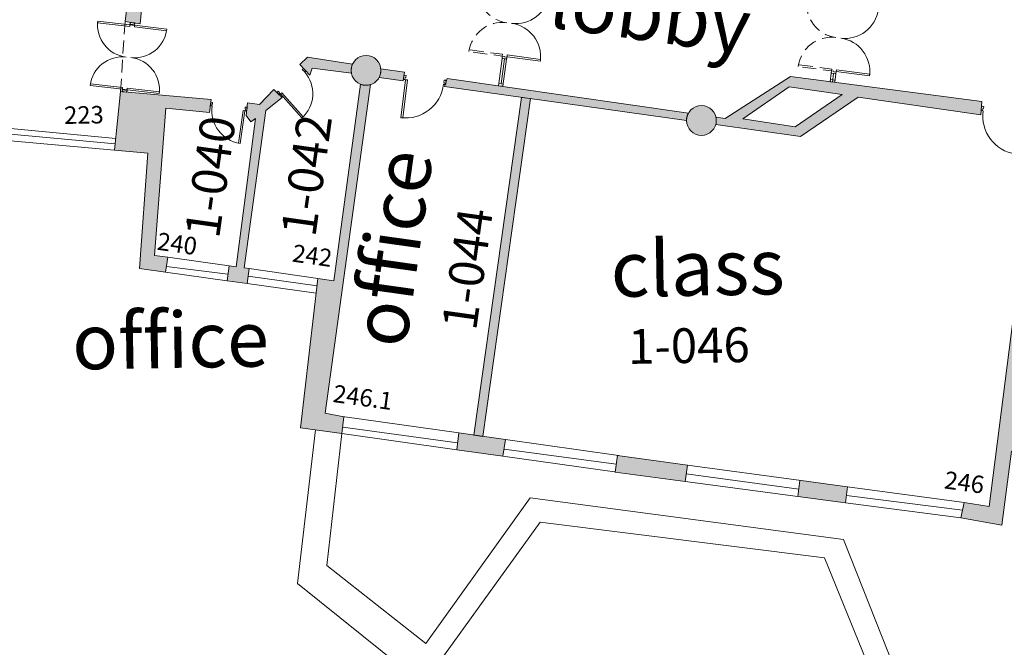
# Model space of a CAD drawing. Units: metres. Extents: x -202 to 200, y -142 to 138.
# Drawn here: x -9 to 13, y 23 to 37 of the extents above; entities that cross this region are included whole.
import ezdxf

# ---------------------------------------------------------------- set-up
doc = ezdxf.new("R2010")
doc.units = ezdxf.units.M
doc.header["$LTSCALE"] = 2.032
doc.linetypes.add('STYLE_01', pattern=[0.20538330078125, 0.1369476318359375, -0.0684356689453125])
doc.linetypes.add('STYLE_11', pattern=[0.22247314453125, 0.1483154296875, -0.07415771484375])
for name, color, linetype in [('Doors', 2, 'Continuous'), ('Ex Rm Nos -2', 7, 'Continuous'), ('EX Rm.Nos.', 4, 'Continuous'), ('Landscape', 8, 'Continuous'), ('Prop Rm Nos-2', 7, 'Continuous'), ('Text', 3, 'Continuous'), ('Wall', 3, 'Continuous'), ('Wall Hatch', 5, 'Continuous'), ('Windows', 2, 'Continuous')]:
    doc.layers.add(name, color=color, linetype=linetype)
doc.styles.add('Helvetica', font='txt')

# ---------------------------------------------------------------- blocks, each defined once
blk = doc.blocks.new('Group-151')
at = {"color": 7, "linetype": 'Continuous', "lineweight": 5, "flags": 128}
blk.add_lwpolyline([(13.7316, 33.93251), (13.74305, 33.93068), (13.73573, 33.88489), (13.76092, 33.88086), (13.76239, 33.89002), (13.77154000000001, 33.88856), (13.78325, 33.96183), (13.77409, 33.9633), (13.77555, 33.97244999999999), (13.73891, 33.97831)], close=True, dxfattribs=at)
blk = doc.blocks.new('Group-152')
at = {"color": 7, "linetype": 'Continuous', "lineweight": 5, "flags": 128}
blk.add_lwpolyline([(12.90727, 34.06416), (12.89582, 34.06599), (12.8885, 34.02019), (12.86331, 34.02421), (12.86478, 34.03337000000001), (12.85562, 34.03484), (12.86732, 34.10811), (12.87648, 34.10665), (12.87794, 34.11581), (12.91458, 34.10996)], close=True, dxfattribs=at)
blk = doc.blocks.new('Group-153')
at = {"color": 7, "linetype": 'Continuous', "lineweight": 5, "flags": 128}
blk.add_lwpolyline([(13.72428, 33.88671), (13.68307, 33.8933), (13.55142, 33.06896), (13.59263, 33.06238)], close=True, dxfattribs=at)
at = {"color": 7, "linetype": 'Continuous', "lineweight": 5}
blk.add_arc((13.72428, 33.88671), 0.8347764200071779, 170.9261786192965, 260.9261786192965, dxfattribs=at)
blk = doc.blocks.new('Group-154')
at = {"color": 7, "linetype": 'Continuous', "lineweight": 5}
for p, q in [((12.85416, 34.02568), (12.86878, 34.11727)), ((13.77008, 33.8794), (13.78471, 33.97099))]:
    blk.add_line(p, q, dxfattribs=at)
at = {"color": 7}
for name in ['Group-152', 'Group-153', 'Group-151']:
    blk.add_blockref(name, (0, 0), dxfattribs=at)
blk = doc.blocks.new('Group-175')
at = {"color": 7, "linetype": 'Continuous', "lineweight": 5, "flags": 128}
blk.add_lwpolyline([(0.3220300000000034, 34.94542), (0.3105500000000034, 34.94701), (0.3041900000000035, 34.90107), (0.2789200000000035, 34.90456), (0.2802000000000034, 34.91375), (0.2710100000000034, 34.91502), (0.2811800000000035, 34.98851999999999), (0.2903600000000036, 34.98725), (0.2916300000000035, 34.99644), (0.3283900000000035, 34.99136)], close=True, dxfattribs=at)
blk = doc.blocks.new('Group-176')
at = {"color": 7, "linetype": 'Continuous', "lineweight": 5, "flags": 128}
blk.add_lwpolyline([(1.148940000000003, 34.83102), (1.160420000000004, 34.82943), (1.154070000000003, 34.7835), (1.179330000000004, 34.78), (1.180600000000004, 34.78919), (1.189790000000004, 34.78792), (1.199960000000003, 34.86142), (1.190770000000004, 34.86269), (1.192040000000004, 34.87188), (1.155290000000004, 34.87696)], close=True, dxfattribs=at)
blk = doc.blocks.new('Group-177')
at = {"color": 7, "linetype": 'Continuous', "lineweight": 5, "flags": 128}
blk.add_lwpolyline([(0.3156800000000035, 34.89948), (0.3570200000000034, 34.89376), (0.2426300000000035, 34.06685), (0.2012800000000034, 34.07257)], close=True, dxfattribs=at)
at = {"color": 7, "linetype": 'Continuous', "lineweight": 5}
blk.add_arc((0.3156800000000035, 34.89948), 0.8347859055470486, 262.1233351076351, 352.1233351076351, dxfattribs=at)
blk = doc.blocks.new('Group-178')
at = {"color": 7, "linetype": 'Continuous', "lineweight": 5}
for p, q in [((0.2697400000000034, 34.90583), (0.2824500000000035, 34.99771)), ((1.188520000000004, 34.77873), (1.201230000000003, 34.87061))]:
    blk.add_line(p, q, dxfattribs=at)
at = {"color": 7}
for name in ['Group-177', 'Group-175', 'Group-176']:
    blk.add_blockref(name, (0, 0), dxfattribs=at)
blk = doc.blocks.new('Group-179')
at = {"color": 7, "linetype": 'Continuous', "lineweight": 5, "flags": 128}
blk.add_lwpolyline([(-3.193069999999997, 34.32127), (-3.183199999999996, 34.31969), (-3.189509999999997, 34.28021), (-3.167789999999996, 34.27674), (-3.166529999999997, 34.28464), (-3.158629999999996, 34.28337999999999), (-3.148539999999996, 34.34655), (-3.156439999999997, 34.34781), (-3.155179999999997, 34.35571), (-3.186759999999996, 34.36075)], close=True, dxfattribs=at)
blk = doc.blocks.new('Group-180')
at = {"color": 7, "linetype": 'Continuous', "lineweight": 5, "flags": 128}
blk.add_lwpolyline([(-3.903749999999997, 34.43477), (-3.913619999999996, 34.43634), (-3.919929999999997, 34.39686), (-3.941639999999996, 34.40033), (-3.940379999999997, 34.40823), (-3.948279999999997, 34.40949), (-3.938189999999997, 34.47266), (-3.930289999999996, 34.4714), (-3.929029999999997, 34.47929), (-3.897449999999996, 34.47425)], close=True, dxfattribs=at)
blk = doc.blocks.new('Group-181')
at = {"color": 7, "linetype": 'Continuous', "lineweight": 5, "flags": 128}
blk.add_lwpolyline([(-3.199379999999997, 34.28179), (-3.234909999999996, 34.28746), (-3.348409999999996, 33.57678), (-3.312869999999996, 33.5711)], close=True, dxfattribs=at)
at = {"color": 7, "linetype": 'Continuous', "lineweight": 5}
blk.add_arc((-3.199379999999997, 34.28179), 0.7196846826909684, 170.9269234848931, 260.9269234848929, dxfattribs=at)
blk = doc.blocks.new('Group-182')
at = {"color": 7, "linetype": 'Continuous', "lineweight": 5}
for p, q in [((-3.949539999999996, 34.40159000000001), (-3.936929999999997, 34.48055)), ((-3.159889999999997, 34.27548), (-3.147279999999997, 34.35444))]:
    blk.add_line(p, q, dxfattribs=at)
at = {"color": 7}
for name in ['Group-180', 'Group-181', 'Group-179']:
    blk.add_blockref(name, (0, 0), dxfattribs=at)
blk = doc.blocks.new('Group-183')
at = {"color": 7, "linetype": 'Continuous', "lineweight": 5, "flags": 128}
blk.add_lwpolyline([(-2.439939999999997, 34.66749), (-2.447359999999997, 34.66113), (-2.421909999999996, 34.63146), (-2.438229999999997, 34.61746), (-2.443319999999997, 34.6234), (-2.449249999999996, 34.61831), (-2.489969999999996, 34.66578), (-2.484039999999996, 34.67087), (-2.489129999999996, 34.6768), (-2.465389999999997, 34.69716)], close=True, dxfattribs=at)
blk = doc.blocks.new('Group-184')
at = {"color": 7, "linetype": 'Continuous', "lineweight": 5, "flags": 128}
blk.add_lwpolyline([(-1.905889999999997, 35.12558), (-1.898469999999997, 35.13194), (-1.873019999999997, 35.10227), (-1.856699999999997, 35.11627), (-1.861789999999997, 35.1222), (-1.855859999999997, 35.12729), (-1.896579999999997, 35.17476), (-1.902509999999997, 35.16967), (-1.907599999999997, 35.17561), (-1.931339999999997, 35.15525)], close=True, dxfattribs=at)
blk = doc.blocks.new('Group-185')
at = {"color": 7, "linetype": 'Continuous', "lineweight": 5, "flags": 128}
blk.add_lwpolyline([(-2.414489999999996, 34.63782), (-2.387789999999996, 34.66073), (-1.929699999999997, 34.12668), (-1.956399999999996, 34.10377)], close=True, dxfattribs=at)
at = {"color": 7, "linetype": 'Continuous', "lineweight": 5}
blk.add_arc((-2.414489999999996, 34.63782), 0.7036020541470888, 310.6218744853476, 40.62187448534803, dxfattribs=at)
blk = doc.blocks.new('Group-186')
at = {"color": 7, "linetype": 'Continuous', "lineweight": 5}
for p, q in [((-1.850769999999997, 35.12136), (-1.901669999999996, 35.18069999999999)), ((-2.444159999999996, 34.61237000000001), (-2.495059999999997, 34.67171))]:
    blk.add_line(p, q, dxfattribs=at)
at = {"color": 7}
for name in ['Group-185', 'Group-184', 'Group-183']:
    blk.add_blockref(name, (0, 0), dxfattribs=at)
blk = doc.blocks.new('Group-199')
at = {"color": 7, "linetype": 'Continuous', "lineweight": 5, "flags": 128}
for points in [[(-5.572679999999997, 36.18086), (-5.577539999999996, 36.14437), (-4.875729999999997, 36.05101000000001), (-4.870879999999996, 36.08751)], [(-5.759399999999997, 34.77725), (-5.754539999999996, 34.81375), (-5.052739999999997, 34.72039), (-5.057589999999997, 34.6839)]]:
    blk.add_lwpolyline(points, close=True, dxfattribs=at)
at = {"color": 7, "linetype": 'Continuous', "lineweight": 5}
for centre, radius, start, end in [((-5.572679999999997, 36.18086), 0.7079825771867582, 262.4224698739602, 352.4232720905979), ((-5.759399999999997, 34.77725), 0.7079911712726369, 352.4233787962319, 82.42257659062744)]:
    blk.add_arc(centre, radius, start, end, dxfattribs=at)
blk = doc.blocks.new('Group-200')
at = {"color": 7, "linetype": 'Continuous', "lineweight": 5, "flags": 128}
blk.add_lwpolyline([(-5.622809999999997, 36.18753), (-5.621149999999997, 36.20006), (-5.571019999999997, 36.19339), (-5.567349999999997, 36.22096), (-5.577379999999996, 36.2223), (-5.576039999999996, 36.23232), (-5.656249999999996, 36.24299), (-5.657579999999997, 36.23297), (-5.667609999999997, 36.2343), (-5.672939999999997, 36.1942)], close=True, dxfattribs=at)
blk = doc.blocks.new('Group-201')
at = {"color": 7, "linetype": 'Continuous', "lineweight": 5, "flags": 128}
blk.add_lwpolyline([(-5.809529999999997, 34.78391999999999), (-5.811189999999997, 34.77139), (-5.761059999999997, 34.76472), (-5.764729999999997, 34.73715), (-5.774759999999997, 34.73849), (-5.776089999999996, 34.72846), (-5.856299999999997, 34.73913), (-5.854959999999997, 34.74915), (-5.864989999999997, 34.75049), (-5.859649999999997, 34.79059)], close=True, dxfattribs=at)
blk = doc.blocks.new('Group-202')
at = {"color": 7, "linetype": 'Continuous', "lineweight": 5}
for p, q in [((-5.566019999999996, 36.23099), (-5.666269999999996, 36.24433000000001)), ((-5.766059999999997, 34.72713), (-5.866319999999997, 34.74046))]:
    blk.add_line(p, q, dxfattribs=at)
at = {"color": 7}
for name in ['Group-199', 'Group-200', 'Group-201']:
    blk.add_blockref(name, (0, 0), dxfattribs=at)
blk = doc.blocks.new('Group-203')
at = {"color": 7, "linetype": 'Continuous', "lineweight": 5, "flags": 128}
for points in [[(-5.672939999999997, 36.1942), (-5.677799999999997, 36.15771), (-6.379599999999996, 36.25106), (-6.374749999999996, 36.28756)], [(-5.859649999999997, 34.79059), (-5.854799999999996, 34.82709000000001), (-6.556599999999997, 34.92044), (-6.561459999999998, 34.88395)]]:
    blk.add_lwpolyline(points, close=True, dxfattribs=at)
at = {"color": 7, "linetype": 'Continuous', "lineweight": 5}
for centre, radius, start, end in [((-5.672939999999997, 36.1942), 0.7079924898612975, 172.4225765906275, 262.4225765906275), ((-5.859649999999997, 34.79059), 0.7079911712726344, 82.42337879623172, 172.4225765906278)]:
    blk.add_arc(centre, radius, start, end, dxfattribs=at)
blk = doc.blocks.new('Group-204')
at = {"color": 7, "linetype": 'Continuous', "lineweight": 5, "flags": 128}
blk.add_lwpolyline([(-5.622809999999997, 36.18753), (-5.621139999999997, 36.20006), (-5.671269999999997, 36.20673), (-5.667609999999997, 36.2343), (-5.657579999999997, 36.23297), (-5.656249999999996, 36.24299), (-5.576039999999996, 36.23233), (-5.577379999999996, 36.2223), (-5.567349999999997, 36.22097), (-5.572679999999997, 36.18086)], close=True, dxfattribs=at)
blk = doc.blocks.new('Group-205')
at = {"color": 7, "linetype": 'Continuous', "lineweight": 5, "flags": 128}
blk.add_lwpolyline([(-5.809519999999996, 34.78391999999999), (-5.811189999999997, 34.77139), (-5.861319999999997, 34.77806), (-5.864989999999997, 34.75049), (-5.854959999999997, 34.74916), (-5.856299999999997, 34.73913), (-5.776089999999996, 34.72846), (-5.774759999999997, 34.73849), (-5.764729999999997, 34.73715), (-5.759399999999997, 34.77726000000001)], close=True, dxfattribs=at)
blk = doc.blocks.new('Group-206')
at = {"color": 7, "linetype": 'Continuous', "lineweight": 5}
for p, q in [((-5.666269999999996, 36.24433000000001), (-5.566019999999996, 36.23099)), ((-5.866319999999997, 34.74046), (-5.766059999999997, 34.72713))]:
    blk.add_line(p, q, dxfattribs=at)
at = {"color": 7}
for name in ['Group-203', 'Group-204', 'Group-205']:
    blk.add_blockref(name, (0, 0), dxfattribs=at)
blk = doc.blocks.new('Group-453')
at = {"color": 7, "linetype": 'Continuous', "lineweight": 5, "flags": 128}
for points in [[(9.927560703846876, 36.37361137845438), (9.921934710809445, 36.33593779749449), (10.64640334770378, 36.22765180229433), (10.6520293407412, 36.26532538325423)], [(9.711000009666147, 34.92468261321576), (9.716626002703578, 34.96235619417566), (10.44109463959789, 34.85407019897551), (10.43546864656048, 34.8163966180156)]]:
    blk.add_lwpolyline(points, close=True, dxfattribs=at)
at = {"color": 7, "linetype": 'Continuous', "lineweight": 5}
for centre, radius, start, end in [((9.927560703846876, 36.37361137845438), 0.7325165784471993, 261.4997430708806, 351.4989609221127), ((9.711000009666147, 34.92468261321576), 0.7325166637012533, 351.4989609221125, 81.49896092211223)]:
    blk.add_arc(centre, radius, start, end, dxfattribs=at)
blk = doc.blocks.new('Group-454')
at = {"color": 7, "linetype": 'Continuous', "lineweight": 5, "flags": 128}
blk.add_lwpolyline([(9.659252061164532, 34.9324108617802), (9.657321392858206, 34.91948377703959), (9.709067947525039, 34.91174562609036), (9.704808931372844, 34.88328140852838), (9.694463581393395, 34.88482848118431), (9.692916508737474, 34.87448313120485), (9.610122607912711, 34.88685399157189), (9.611671074403437, 34.89720924393612), (9.601314428204397, 34.89874780804206), (9.607505506497708, 34.94014901272944)], close=True, dxfattribs=at)
blk = doc.blocks.new('Group-455')
at = {"color": 7, "linetype": 'Continuous', "lineweight": 5, "flags": 128}
blk.add_lwpolyline([(9.875814149180043, 36.38134952940362), (9.877746211321153, 36.39428651652904), (9.929502668372772, 36.386546971745), (9.933751782140186, 36.41501258314176), (9.92340643216073, 36.41655965579769), (9.924953504816667, 36.42690500577713), (9.84214970160711, 36.43927725997897), (9.840602628951181, 36.42893190999951), (9.83025727897174, 36.43047898265544), (9.824066200678427, 36.38907777796805)], close=True, dxfattribs=at)
blk = doc.blocks.new('Group-456')
at = {"color": 7, "linetype": 'STYLE_11', "lineweight": 5, "flags": 128}
for points in [[(9.824066200678443, 36.38907777796807), (9.818440207641006, 36.35140419700816), (9.09397157074669, 36.45969019220831), (9.09959756378412, 36.49736377316822)], [(9.607505506497708, 34.94014901272944), (9.613131499535145, 34.97782259368934), (8.888662862640814, 35.08610858888949), (8.883036869603385, 35.04843500792959)]]:
    blk.add_lwpolyline(points, close=True, dxfattribs=at)
at = {"color": 7, "linetype": 'STYLE_11', "lineweight": 5}
for centre, radius, start, end in [((9.824066200678443, 36.38907777796807), 0.7325166637012452, 171.4989609221131, 261.4989609221119), ((9.607505506497708, 34.94014901272944), 0.7325165784472085, 81.49974307087955, 171.4989609221128)]:
    blk.add_arc(centre, radius, start, end, dxfattribs=at)
blk = doc.blocks.new('Group-457')
at = {"color": 7, "linetype": 'Continuous', "lineweight": 5}
for p, q in [((9.935298854796109, 36.42535793312122), (9.83180435162767, 36.4408243326349)), ((9.703261858716914, 34.87293605854892), (9.599767355548474, 34.88840245806261))]:
    blk.add_line(p, q, dxfattribs=at)
at = {"color": 7}
for name in ['Group-456', 'Group-453', 'Group-455', 'Group-454']:
    blk.add_blockref(name, (0, 0), dxfattribs=at)
blk = doc.blocks.new('Group-458')
at = {"color": 7, "linetype": 'Continuous', "lineweight": 5, "flags": 128}
for points in [[(2.754449728258882, 36.81370022289016), (2.748823735221453, 36.77602664193027), (3.473292372115782, 36.66774064673011), (3.478918365153204, 36.70541422769001)], [(2.537889034078155, 35.36477145765154), (2.543515027115584, 35.40244503861145), (3.267983664009899, 35.2941590434113), (3.262357670972484, 35.25648546245139)]]:
    blk.add_lwpolyline(points, close=True, dxfattribs=at)
at = {"color": 7, "linetype": 'Continuous', "lineweight": 5}
for centre, radius, start, end in [((2.754449728258882, 36.81370022289016), 0.7325165784471993, 261.4997430708806, 351.4989609221127), ((2.537889034078155, 35.36477145765154), 0.7325166637012533, 351.4989609221125, 81.49896092211232)]:
    blk.add_arc(centre, radius, start, end, dxfattribs=at)
blk = doc.blocks.new('Group-459')
at = {"color": 7, "linetype": 'Continuous', "lineweight": 5, "flags": 128}
blk.add_lwpolyline([(2.48614108557654, 35.37249970621598), (2.484210417270214, 35.35957262147537), (2.535956971937045, 35.35183447052614), (2.53169795578485, 35.32337025296417), (2.521352605805402, 35.32491732562009), (2.51980553314948, 35.31457197564064), (2.437011632324717, 35.32694283600767), (2.438560098815444, 35.33729808837191), (2.428203452616403, 35.33883665247784), (2.434394530909715, 35.38023785716522)], close=True, dxfattribs=at)
blk = doc.blocks.new('Group-460')
at = {"color": 7, "linetype": 'Continuous', "lineweight": 5, "flags": 128}
blk.add_lwpolyline([(2.702703173592051, 36.8214383738394), (2.70463523573316, 36.83437536096482), (2.756391692784779, 36.82663581618078), (2.760640806552194, 36.85510142757754), (2.750295456572738, 36.85664850023348), (2.751842529228674, 36.86699385021291), (2.669038726019117, 36.87936610441475), (2.667491653363188, 36.8690207544353), (2.657146303383747, 36.87056782709122), (2.650955225090435, 36.82916662240384)], close=True, dxfattribs=at)
blk = doc.blocks.new('Group-461')
at = {"color": 7, "linetype": 'STYLE_11', "lineweight": 5, "flags": 128}
for points in [[(2.65095522509045, 36.82916662240385), (2.645329232053013, 36.79149304144395), (1.920860595158698, 36.8997790366441), (1.926486588196127, 36.937452617604)], [(2.434394530909715, 35.38023785716522), (2.440020523947151, 35.41791143812512), (1.715551887052822, 35.52619743332528), (1.709925894015393, 35.48852385236538)]]:
    blk.add_lwpolyline(points, close=True, dxfattribs=at)
at = {"color": 7, "linetype": 'STYLE_11', "lineweight": 5}
for centre, radius, start, end in [((2.65095522509045, 36.82916662240385), 0.7325166637012452, 171.4989609221131, 261.4989609221118), ((2.434394530909715, 35.38023785716522), 0.7325165784472085, 81.49974307087955, 171.4989609221128)]:
    blk.add_arc(centre, radius, start, end, dxfattribs=at)
blk = doc.blocks.new('Group-462')
at = {"color": 7, "linetype": 'Continuous', "lineweight": 5}
for p, q in [((2.762187879208116, 36.865446777557), (2.658693376039675, 36.88091317707068)), ((2.530150883128921, 35.31302490298471), (2.426656379960481, 35.3284913024984))]:
    blk.add_line(p, q, dxfattribs=at)
at = {"color": 7}
for name in ['Group-461', 'Group-458', 'Group-460', 'Group-459']:
    blk.add_blockref(name, (0, 0), dxfattribs=at)

msp = doc.modelspace()

# ---------------------------------------------------------------- hatches: boundary and pattern name
at = {"layer": 'Wall Hatch', "linetype": 'Continuous', "lineweight": 0}
for points in [[(-5.669202387246629, 41.83257319273622), (-5.491092442337285, 41.80589102407642), (-5.947726915295971, 36.96824051042769), (-6.276706714443844, 37.01753957281862), (-6.144433042467102, 38.126919946136), (-6.761398118600623, 38.22618825946688), (-6.710736883716979, 38.47306935590818), (-6.149124689231273, 38.41390159859944), (-6.070824817472846, 39.30773091395143), (-5.847322494280536, 41.85926519659935)], [(-4.431889407618675, 35.03903073095356), (-4.398692360983262, 35.31906078558106), (-6.373027262793972, 35.4928714066377), (-6.504152483199243, 34.2184177512333), (-5.777480335441367, 34.14836662010072), (-5.962749381035316, 31.63793279224452), (-5.391488432326455, 31.5581199957752), (-5.345403490392285, 31.88793736861496), (-5.635295114825769, 31.92237338295049), (-5.385470650183577, 35.12919547921126)], [(-4.051779684711946, 31.37093394911262), (-3.613780809080625, 31.30973532947378), (-3.568412722265991, 31.63446030418127), (-3.675266037359477, 31.64969570878804), (-3.205517763062423, 35.08321298110442), (-2.849029015242483, 35.36088726723438), (-3.03101152462629, 35.53696609497459), (-3.344457983298664, 35.21300919715368), (-3.606356235853686, 35.24930304110312), (-3.630758434471605, 34.97210712626561), (-3.529940673743363, 34.83052618361531), (-3.434206724567389, 34.90509101899482), (-3.851610878346549, 31.67485652668502), (-4.006242055860127, 31.69691186256467)], [(1.003523832080647, 28.05465518061253), (2.017757132112096, 27.91102471132654), (1.966622792335801, 27.54687021307663), (0.9597167681035523, 27.68828015779342)]]:
    msp.add_hatch(color=35, dxfattribs=at).paths.add_polyline_path(points)
h = msp.add_hatch(color=35, dxfattribs=at)
edge = h.paths.add_edge_path()
edge.add_line((-2.19331057796489, 36.00625190603498), (-1.338200358727368, 35.89087417570733))
edge.add_arc((-1.019369262204769, 35.95500437679976), 0.3252167750931064, 180.9366020862219, 191.3728125075974, ccw=False)
edge.add_arc((-1.019648768967359, 35.95500061279859), 0.3249372441486426, 155.8383538817357, 180.9367440902285, ccw=False)
edge.add_line((-1.316119663225515, 36.08800144547526), (-2.29632884124234, 36.23899905946826))
edge.add_line((-2.29632884124234, 36.23899905946826), (-2.465150750400348, 36.08295863814018))
edge.add_line((-2.465150750400348, 36.08295863814018), (-2.244908151066831, 35.85212789703576))
edge.add_line((-2.244908151066831, 35.85212789703576), (-2.193310577964889, 36.00625190603498))
h = msp.add_hatch(color=35, dxfattribs=at)
edge = h.paths.add_edge_path()
edge.add_arc((-1.019586008335465, 35.95500083338061), 0.3249999999999999, 0.9366020862219102, 360.9366020862219, ccw=False)
h = msp.add_hatch(color=35, dxfattribs=at)
edge = h.paths.add_edge_path()
edge.add_line((-0.2116303911821566, 35.72817742120627), (-0.1845761962939895, 35.91595473889654))
edge.add_line((-0.1845761962939895, 35.91595473889653), (-0.6964399902130216, 35.98969763397677))
edge.add_arc((-1.020419355626812, 35.95498720961376), 0.3258334586462557, 0.9366020862219102, 6.115214987336287, ccw=False)
edge.add_arc((-1.019597220048298, 35.95499832216095), 0.3250112512717656, 331.77339237986564, 360.9370124185363, ccw=False)
edge.add_line((-0.7332350363348015, 35.80128100631111), (-0.2116303911821565, 35.72817742120625))
h = msp.add_hatch(color=35, dxfattribs=at)
edge = h.paths.add_edge_path()
edge.add_line((-2.070960790244119, 31.42083920554172), (-2.447199585687303, 28.16675441820083))
edge.add_line((-2.447199585687303, 28.16675441820083), (-1.54567955242441, 28.04014380480025))
edge.add_line((-1.54567955242441, 28.04014380480025), (-1.500998053417485, 28.40931349457243))
edge.add_line((-1.500998053417485, 28.40931349457244), (-1.908087126071715, 28.48912985521059))
edge.add_line((-1.908087126071715, 28.48912985521059), (-0.9191601909287594, 35.64591110385503))
edge.add_arc((-1.019584183939016, 35.95488923753079), 0.3248883892383455, 270.9366020862219, 288.00518462426646, ccw=False)
edge.add_arc((-1.019604394849593, 35.95514451101374), 0.325143959379487, 247.8274212102543, 270.9394278072782, ccw=False)
edge.add_line((-1.142312954783898, 35.65404452157532), (-1.720226078478563, 31.37080565217269))
edge.add_line((-1.720226078478563, 31.3708056521727), (-2.070960790244119, 31.42083920554173))
h = msp.add_hatch(color=35, dxfattribs=at)
edge = h.paths.add_edge_path()
edge.add_arc((6.294193470792186, 34.86407657363969), 0.3249999999999999, 0.9366020862219102, 360.9366020862219, ccw=False)
h = msp.add_hatch(color=35, dxfattribs=at)
edge = h.paths.add_edge_path()
edge.add_line((13.11051572217623, 28.09293193674211), (13.8185971276207, 33.58129955716112))
edge.add_arc((13.68382541104255, 33.87701055133157), 0.3249744723246475, 270.9366020862219, 294.5013560656168, ccw=False)
edge.add_arc((13.68381809051063, 33.87702039280879), 0.3249844322277138, 232.080848869438, 270.937864184851, ccw=False)
edge.add_line((13.48409925952677, 33.62064709127213), (12.57103874789623, 26.45430468247663))
edge.add_line((12.57103874789623, 26.45430468247661), (12.02493623766778, 26.53808925099722))
edge.add_line((12.02493623766778, 26.53808925099722), (11.95494470496997, 26.2017502282083))
edge.add_line((11.95494470496997, 26.2017502282083), (12.84674024707903, 26.0484170873861))
edge.add_line((12.84674024707903, 26.0484170873861), (13.05409632800707, 27.655631275913))
edge.add_line((13.05409632800707, 27.655631275913), (13.73587083935273, 27.56243315265193))
edge.add_line((13.73587083935273, 27.56243315265193), (13.80142456749111, 27.99220211759375))
edge.add_line((13.80142456749111, 27.99220211759375), (13.11051572217623, 28.09293193674211))
h = msp.add_hatch(color=35, dxfattribs=at)
edge = h.paths.add_edge_path()
edge.add_line((8.467918499135457, 27.01848020091862), (9.479943705346896, 26.88144451909561))
edge.add_line((9.479943705346898, 26.88144451909561), (9.432961761139671, 26.53185984277453))
edge.add_line((9.432961761139671, 26.53185984277453), (8.39416092456412, 26.67146819220227))
edge.add_line((8.394160924564119, 26.67146819220227), (8.441014902799594, 27.02215092349013))

# ---------------------------------------------------------------- linework, layer by layer
at = {"layer": 'Doors', "color": 7, "linetype": 'Continuous', "lineweight": 5}
for p, q in [((1.874041449235066, 35.66999027278065), (1.946407968726239, 36.21504557410186)), ((1.923606500143698, 35.66340956397195), (1.995973019634874, 36.20846486529315)), ((1.96659084224361, 35.60726380425461), (2.045538070543503, 36.20188415648444)), ((9.101282104721012, 35.70794626405913), (9.12575429469915, 35.8922676460507)), ((9.150843726843213, 35.70133973007309), (9.175319345607784, 35.88568693724199)), ((9.200405348965493, 35.69473319608703), (9.224884396516416, 35.87910622843327))]:
    msp.add_line(p, q, dxfattribs=at)
for points in [[(1.96659084224361, 35.60726380425461), (1.86746074042636, 35.62042522187205), (1.874041449235066, 35.66999027278065), (1.97317155105233, 35.65682885516324)], [(9.200430951708785, 35.69492603265103), (9.101300849891535, 35.70808745026844), (9.10788155870024, 35.75765250117706), (9.207011660517507, 35.74449108355965)]]:
    msp.add_lwpolyline(points, close=True, dxfattribs=at)
at = {"layer": 'Landscape', "color": 7, "linetype": 'Continuous', "lineweight": 5}
for p, q in [((-2.119493565545519, 28.1207349727149), (-2.513061892054196, 24.7747146326588)), ((-1.54567955242441, 28.04014380480025), (-1.872030507062147, 25.1695657259271)), ((0.2849217185594173, 23.46615581566294), (2.5572876892179, 26.64353456732182)), ((2.5572876892179, 26.64353456732182), (9.39169611850993, 25.73289856615448)), ((0.2250353287681258, 22.5771581337662), (2.774012971280707, 26.11335633737004)), ((2.774012971280707, 26.11335633737004), (8.981735241794185, 25.33256383313416)), ((9.39169611850993, 25.73289856615448), (11.15482774738718, 21.28448185770886)), ((-1.872030507062147, 25.1695657259271), (0.2849217185594173, 23.46615581566294)), ((8.981735241794185, 25.33256383313416), (10.57704218939012, 21.41730758043003)), ((-2.513061892054196, 24.7747146326588), (0.2250353287681258, 22.5771581337662))]:
    msp.add_line(p, q, dxfattribs=at)
at = {"layer": 'Wall', "color": 7, "linetype": 'STYLE_01', "lineweight": 5}
msp.add_line((-6.373027262793972, 35.4928714066377), (-6.276706714443844, 37.01753957281862), dxfattribs=at)
at = {"layer": 'Wall', "color": 7, "linetype": 'Continuous', "lineweight": 18}
for points in [[(-5.669202387246629, 41.83257319273622), (-5.491092442337285, 41.80589102407642), (-5.947726915295971, 36.96824051042769), (-6.276706714443844, 37.01753957281862), (-6.144433042467102, 38.126919946136), (-6.761398118600623, 38.22618825946688), (-6.710736883716979, 38.47306935590818), (-6.149124689231273, 38.41390159859944), (-6.070824817472846, 39.30773091395143), (-5.847322494280536, 41.85926519659935)], [(-4.051779684711946, 31.37093394911262), (-3.613780809080625, 31.30973532947378), (-3.568412722265991, 31.63446030418127), (-3.675266037359477, 31.64969570878804), (-3.205517763062423, 35.08321298110442), (-2.849029015242483, 35.36088726723438), (-3.03101152462629, 35.53696609497459), (-3.344457983298664, 35.21300919715368), (-3.606356235853686, 35.24930304110312), (-3.630758434471605, 34.97210712626561), (-3.529940673743363, 34.83052618361531), (-3.434206724567389, 34.90509101899482), (-3.851610878346549, 31.67485652668502), (-4.006242055860127, 31.69691186256467)]]:
    msp.add_lwpolyline(points, close=True, dxfattribs=at)
at = {"layer": 'Wall', "color": 7, "linetype": 'Continuous', "lineweight": 18, "flags": 128}
for points in [[(-2.19331057796489, 36.00625190603498), (-1.338200358727368, 35.89087417570734, -0.04556805898623954), (-1.344542586450629, 35.94968836317521, -0.1099522895984985), (-1.316119663225515, 36.08800144547526), (-2.29632884124234, 36.23899905946826), (-2.465150750400348, 36.08295863814018), (-2.244908151066831, 35.85212789703576)], [(-0.2116303911821566, 35.72817742120627), (-0.1845761962939895, 35.91595473889653), (-0.6964399902130216, 35.98969763397677, -0.02259980790121493), (-0.6946294302203012, 35.96031330358602, -0.1279416152646956), (-0.7332350363348015, 35.80128100631111)], [(-2.070960790244119, 31.42083920554172), (-2.447199585687303, 28.16675441820083), (-1.54567955242441, 28.04014380480025), (-1.500998053417485, 28.40931349457244), (-1.908087126071715, 28.48912985521059), (-0.9191601909287591, 35.64591110385504, -0.07461374378149385), (-1.01427353813006, 35.63004425526545, -0.1011884058430735), (-1.142312954783898, 35.65404452157532), (-1.720226078478563, 31.3708056521727)], [(13.11051572217623, 28.09293193674211), (13.8185971276207, 33.58129955716113, -0.1031845177363894), (13.68913746397099, 33.5520794974811, -0.1711891862629883), (13.48409925952677, 33.62064709127213), (12.57103874789623, 26.45430468247661), (12.02493623766778, 26.53808925099722), (11.95494470496997, 26.2017502282083), (12.84674024707903, 26.0484170873861), (13.05409632800707, 27.655631275913), (13.73587083935273, 27.56243315265193), (13.80142456749111, 27.99220211759375)]]:
    msp.add_lwpolyline(points, format="xyb", close=True, dxfattribs=at)
for points in [[(-4.431889407618675, 35.03903073095356), (-4.398692360983262, 35.31906078558106), (-6.373027262793972, 35.4928714066377), (-6.504152483199243, 34.2184177512333), (-5.777480335441367, 34.14836662010072), (-5.962749381035316, 31.63793279224452), (-5.391488432326455, 31.5581199957752), (-5.345403490392285, 31.88793736861496), (-5.635295114825769, 31.92237338295049), (-5.385470650183577, 35.12919547921126)], [(9.366095441511062, 35.4255850950296), (8.337331565818483, 34.72244491315263), (7.200055924092482, 34.89824842317651), (8.209629145728986, 35.59515408046056)], [(4.462873772487368, 27.56476647783606), (5.989913606247994, 27.3564097282254), (5.942167972549884, 26.99909153534576), (4.412123606286503, 27.20341863429665)]]:
    msp.add_lwpolyline(points, close=True, dxfattribs=at)
msp.add_lwpolyline([(8.467918499135457, 27.01848020091862), (9.479943705346898, 26.88144451909561), (9.432961761139671, 26.53185984277453), (8.394160924564119, 26.67146819220227), (8.441014902799598, 27.02215092349013)], dxfattribs=at)
at = {"layer": 'Wall', "color": 7, "linetype": 'Continuous', "lineweight": 18}
for centre in [(-1.019586008335465, 35.95500083338061), (6.294193470792186, 34.86407657363969)]:
    msp.add_circle(centre, 0.3249999999999999, dxfattribs=at)
at = {"layer": 'Wall Hatch', "color": 7, "linetype": 'Continuous', "lineweight": 18, "flags": 128}
msp.add_lwpolyline([(1.003523832080647, 28.05465518061253), (2.017757132112096, 27.91102471132654), (1.966622792335801, 27.54687021307663), (0.9597167681035523, 27.68828015779342)], close=True, dxfattribs=at)
at = {"layer": 'Wall Hatch', "color": 35, "linetype": 'Continuous'}
msp.add_solid([(4.462873772487368, 27.56476647783606), (5.989913606247994, 27.3564097282254), (4.412123606286503, 27.20341863429665), (5.942167972549884, 26.99909153534576)], dxfattribs=at)
at = {"layer": 'Windows', "color": 7, "linetype": 'Continuous', "lineweight": 5}
for p, q in [((-8.777281716251279, 34.6849233673241), (-6.47852089965018, 34.46752000819772)), ((-8.777210781144989, 34.56434841732116), (-6.490241028396503, 34.35364321564465)), ((-6.504152483199243, 34.2184177512333), (-8.77711691803254, 34.42157087570584)), ((-4.006242055860127, 31.69691186256467), (-5.345403490392285, 31.88793736861496)), ((-4.032099570023615, 31.51179446127218), (-5.374207951529599, 31.68180898915549)), ((-3.568412722265991, 31.63446030418127), (-2.070961557424382, 31.42083257020892)), ((-5.391488432326455, 31.5581199957752), (-4.051789683375889, 31.37093378565199)), ((-3.591096765673309, 31.47209781682752), (-2.085445625031301, 31.26172851532809)), ((-3.613780809080625, 31.30973532947378), (-2.108129668438619, 31.09936602797434)), ((-1.532815870001505, 28.41381399985804), (1.003523832080647, 28.05465518061253)), ((-1.528532668281065, 28.18179301399033), (0.9736829938274822, 27.84217901236689)), ((-1.54567955242441, 28.04014380480025), (0.9597167681035523, 27.68828015779342)), ((1.988740546477899, 27.70441279986417), (4.435836575568373, 27.37227880866538)), ((2.017757132112096, 27.91102471132654), (4.486140661544926, 27.56147636027232)), ((1.966622792335801, 27.54687021307663), (4.396836413225735, 27.20556903619463)), ((5.989913606247994, 27.3564097282254), (8.467918499135457, 27.01848020091862)), ((5.964311667605258, 27.1648356419357), (8.415627595695103, 26.83213055316635)), ((5.942167972549884, 26.99909153534576), (8.394160924564119, 26.67146819220227)), ((9.479943705346898, 26.88144451909561), (12.02493623766778, 26.53808925099722)), ((9.454371000524915, 26.69114108042966), (11.99040403452765, 26.37215261536095)), ((9.432961597679048, 26.53186984143847), (11.95494470496997, 26.2017502282083))]:
    msp.add_line(p, q, dxfattribs=at)

# ---------------------------------------------------------------- block references
at = {"layer": 'Doors', "color": 7, "rotation": 0.9366020862219208}
for name in ['Group-462', 'Group-206', 'Group-202', 'Group-186', 'Group-178', 'Group-182', 'Group-154']:
    msp.add_blockref(name, (0.09552079712962974, 0.8518784578196954), dxfattribs=at)

# ---------------------------------------------------------------- texts
at = {"layer": 'Ex Rm Nos -2', "color": 7, "insert": (-7.608000106312591, 35.16789062777524), "char_height": 0.3809895833333332, "attachment_point": 1, "rotation": 0.9366020862219225, "line_spacing_factor": 0.967360350492881, "style": 'Helvetica'}
msp.add_mtext('223', dxfattribs=at)
at = {"layer": 'EX Rm.Nos.', "color": 7, "char_height": 0.3809895833333332, "attachment_point": 1, "line_spacing_factor": 0.967360350492881, "style": 'Helvetica'}
for s, insert, rotation in [('240', (-5.540591602668763, 32.42716387312966), 351.98076079784266), ('242', (-2.593827183393833, 32.16810916377705), 351.98076079784266), ('246.1', (-1.705936594936377, 29.10848392489162), 352.13266601576345), ('246', (11.62661317848834, 27.22616712393792), 352.13266601576345)]:
    msp.add_mtext(s, dxfattribs=dict(at, insert=insert, rotation=rotation))
at = {"layer": 'Prop Rm Nos-2', "color": 7, "char_height": 0.7579210069444441, "attachment_point": 2, "line_spacing_factor": 0.9673603504928809, "style": 'Helvetica'}
for s, insert, rotation in [('1-040', (-4.792403870199028, 33.6883520653803), 81.99836412199993), ('1-042', (-2.692684442377967, 33.72267879593831), 81.99836412199993), ('1-044', (0.8138125061622421, 31.6839434611321), 81.99836412199993), ('1-046', (6.014343423046137, 30.33715497799289), 0.9366020862219225)]:
    msp.add_mtext(s, dxfattribs=dict(at, insert=insert, rotation=rotation))
at = {"layer": 'Text', "color": 7, "char_height": 1.21267361111111, "attachment_point": 2, "line_spacing_factor": 0.9673603504928805, "style": 'Helvetica'}
for s, insert, rotation in [('lobby', (5.264503084490135, 37.80083646081408), 351.99836412199994), ('office', (-1.057941055361555, 32.16781505764118), 81.99836412199993), ('class', (6.201525294525537, 32.26135768664255), 0.9366020862219225), ('office', (-5.29421454024731, 30.68323676249995), 0.9366020862219225)]:
    msp.add_mtext(s, dxfattribs=dict(at, insert=insert, rotation=rotation))

# ---------------------------------------------------------------- wipeouts: each hides what was drawn before it
at = {"color": 7, "linetype": 'Continuous', "lineweight": 5}
for points in [[(9.95242083706358, 36.55771911695346), (9.853519116953455, 36.57249916293642), (9.860909139944942, 36.62195002299148), (9.959810860055066, 36.60716997700852)], [(2.438933748936451, 34.72015719810619), (2.340032028826335, 34.73493724408916), (2.347422051817815, 34.78438810414422), (2.4463237719279456, 34.76960805816125)], [(9.67324030764575, 34.68956291415986), (9.574338587535633, 34.704342960142824), (9.581728610527113, 34.753793820197885), (9.680630330637245, 34.73901377421492)]]:
    msp.add_wipeout(points, dxfattribs=at).dxf.layer = 'Doors'

# ---------------------------------------------------------------- next in the draw order: hatches: boundary and pattern name
at = {"layer": 'Wall', "linetype": 'Continuous', "lineweight": 0}
msp.add_hatch(color=35, dxfattribs=at).paths.add_polyline_path([(2.366652432199307, 35.36690458994974), (1.332226327499886, 28.00810490977535), (1.530223289534999, 27.97986719832013), (2.563641305415067, 35.33924397272418)])
at = {"layer": 'Wall Hatch', "linetype": 'Continuous', "lineweight": 0}
h = msp.add_hatch(color=35, dxfattribs=at)
edge = h.paths.add_edge_path()
edge.add_line((0.6900355355243243, 35.60181922631355), (5.969204255684716, 34.86198400014486))
edge.add_arc((6.294293055337856, 34.86408163535756), 0.3250955670774407, 150.6658139504493, 180.3696958395675, ccw=False)
edge.add_line((6.010882177263433, 35.02334682905189), (0.7519343338388671, 35.78103497218211))
edge.add_line((0.7519343338388654, 35.78103497218211), (0.6900355355243245, 35.60181922631357))
h = msp.add_hatch(color=35, dxfattribs=at)
edge = h.paths.add_edge_path()
edge.add_line((6.810963074508629, 34.90808960210572), (6.61091535387149, 34.93690345932555))
edge.add_arc((6.294789008324992, 34.864086309634), 0.3244043828892917, 0.9366020862219102, 12.97136947369512, ccw=False)
edge.add_arc((6.294340837607428, 34.86407179253094), 0.3248527311056747, 343.66989315666063, 360.9378701028777, ccw=False)
edge.add_line((6.606088255671352, 34.77273262110216), (8.454188401223881, 34.51375718035783))
edge.add_line((8.454188401223883, 34.51375718035781), (9.715118528543663, 35.37441341127544))
edge.add_line((9.715118528543659, 35.37441341127547), (12.38452315664517, 34.98300537090041))
edge.add_line((12.38452315664517, 34.98300537090039), (12.41215296993084, 35.2750560292078))
edge.add_line((12.41215296993084, 35.27505602920782), (8.238328019046623, 35.82242355854834))
edge.add_line((8.238328019046623, 35.82242355854834), (6.810963074508627, 34.9080896021057))
h.paths.add_polyline_path([(9.366095441511062, 35.4255850950296), (8.337331565818483, 34.72244491315263), (7.200055924092482, 34.89824842317651), (8.209629145728986, 35.59515408046056)])

# ---------------------------------------------------------------- next in the draw order: linework, layer by layer
at = {"layer": 'Wall', "color": 7, "linetype": 'Continuous', "lineweight": 18, "flags": 128}
for points in [[(0.6900355355243243, 35.60181922631355), (5.969204255684716, 34.86198400014486, -0.1303382669501803), (6.010882177263433, 35.02334682905189), (0.7519343338388654, 35.78103497218211)], [(6.810963074508629, 34.90808960210572), (6.610915353871489, 34.93690345932555, -0.05255989849871128), (6.61915004890735, 34.8693890438451, -0.0754886666287114), (6.606088255671352, 34.77273262110216), (8.454188401223883, 34.51375718035781), (9.715118528543659, 35.37441341127547), (12.38452315664517, 34.98300537090039), (12.41215296993084, 35.27505602920782), (8.238328019046623, 35.82242355854834)]]:
    msp.add_lwpolyline(points, format="xyb", close=True, dxfattribs=at)
at = {"layer": 'Wall', "color": 7, "linetype": 'Continuous', "lineweight": 18}
msp.add_lwpolyline([(2.366652432199307, 35.36690458994974), (1.332226327499886, 28.00810490977535), (1.530223289534999, 27.97986719832013), (2.563641305415067, 35.33924397272418)], close=True, dxfattribs=at)

# ---------------------------------------------------------------- next in the draw order: block references
at = {"layer": 'Doors', "color": 7, "rotation": 0.9366020862219208}
msp.add_blockref('Group-457', (0.09552079712962974, 0.8518784578196954), dxfattribs=at)

doc.saveas('drawing.dxf')
